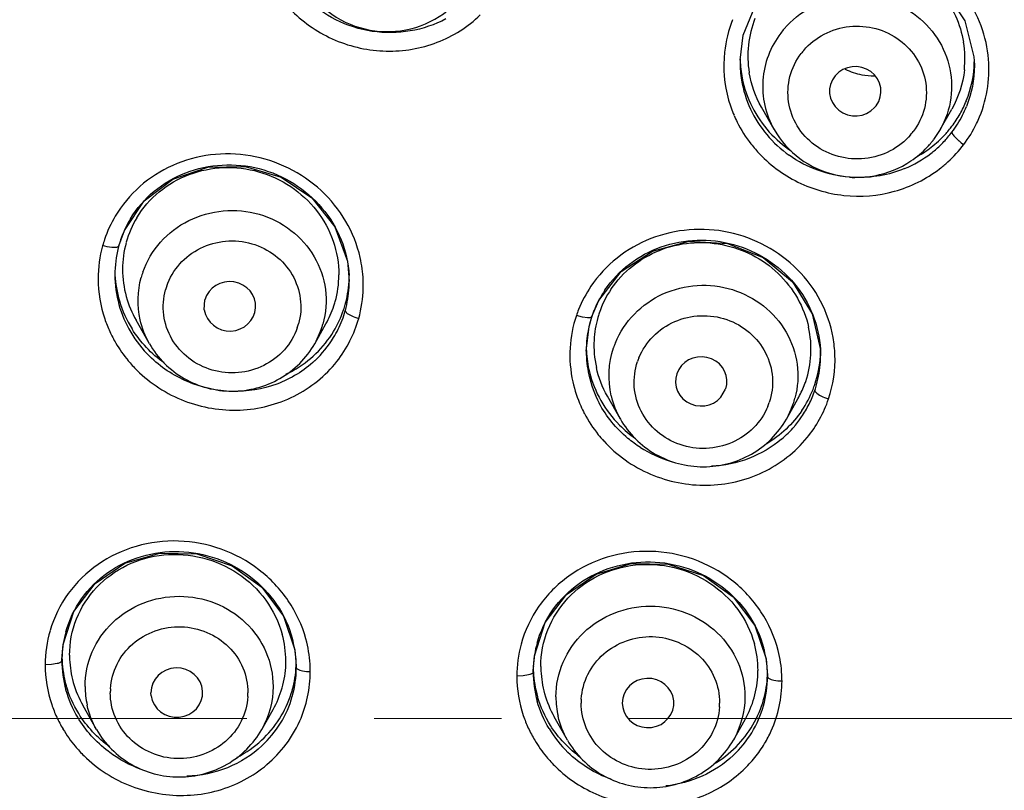
# Model space of a CAD drawing. Units: inches. Extents: x 72 to 8969, y -656 to 1089.
# Drawn here: x 8773 to 8792, y 789 to 804 of the extents above; entities that cross this region are included whole.
import ezdxf

# ---------------------------------------------------------------- set-up
doc = ezdxf.new("R2010")
doc.units = ezdxf.units.IN
doc.header["$MEASUREMENT"] = 0
doc.linetypes.add('CENTER', pattern=[2, 1.25, -0.25, 0.25, -0.25])
doc.layers.add('AM_7', color=4, linetype='CENTER', lineweight=15)
doc.styles.get("Standard").update_dxf_attribs({"font": 'helr45w.ttf'})
doc.dimstyles.get("Standard").update_dxf_attribs({"dimscale": 5, "dimtxt": 2.5, "dimasz": 1, "dimexe": 1, "dimexo": 1, "dimgap": 1, "dimtad": 2, "dimtih": 1, "dimtoh": 1, "dimdec": 0, "dimzin": 0, "dimdsep": 46, "dimtxsty": 'Standard', "dimblk": 'DOT', "dimcen": 1, "dimclrd": 1, "dimclre": 1, "dimclrt": 1, "dimadec": 0, "dimazin": 0, "dimtfac": 1, "dimtdec": 0, "dimtofl": 0, "dimtmove": 0, "dimatfit": 3, "dimfxl": 0, "dimtolj": 1, "dimtzin": 0, "dimarcsym": 0})

# ---------------------------------------------------------------- blocks, each defined once
blk = doc.blocks.new('_Dot')
at = {"color": 0, "linetype": 'ByBlock', "lineweight": -2}
blk.add_line((-0.5, 0), (-1, 0), dxfattribs=at)
at = {"color": 0, "linetype": 'ByBlock', "const_width": 0.5}
blk.add_lwpolyline([(-0.25, 0, 1), (0.25, 0, 1)], format="xyb", close=True, dxfattribs=at)
blk = doc.blocks.new('*D45')
at = {"color": 1, "lineweight": -2}
for p, q in [((8763.765, 795.705), (8763.765, 869.062)), ((8848.698, 795.678), (8848.698, 869.062)), ((8768.765, 864.062), (8843.698, 864.062))]:
    blk.add_line(p, q, dxfattribs=at)
at = {"layer": 'Defpoints', "color": 0}
for p in [(8848.698, 864.062), (8763.765, 790.705), (8848.698, 790.678)]:
    blk.add_point(p, dxfattribs=at)
at = {"color": 1, "lineweight": -2, "xscale": 5, "yscale": 5, "zscale": 5, "rotation": 180}
blk.add_blockref('_Dot', (8763.765, 864.062), dxfattribs=at)
at = {"color": 1, "lineweight": -2, "xscale": 5, "yscale": 5, "zscale": 5}
blk.add_blockref('_Dot', (8848.698, 864.062), dxfattribs=at)
at = {"color": 1, "insert": (8806.231, 875.686), "char_height": 12.5, "attachment_point": 5}
blk.add_mtext('\\A1;%%C85', dxfattribs=at)

msp = doc.modelspace()

# ---------------------------------------------------------------- linework, layer by layer
at = {"color": 0, "linetype": 'Continuous'}
for p, q in [((8791.333, 803.693), (8791.34, 803.532)), ((8791.34, 803.532), (8791.34, 803.519)), ((8787.411, 802.264), (8787.161, 802.705)), ((8789.382, 802.697), (8789.412, 802.732)), ((8790.669, 802.264), (8790.896, 802.664)), ((8790.669, 802.264), (8790.54, 802.067)), ((8774.549, 799.981), (8774.659, 800.285)), ((8779.034, 799.684), (8779.071, 799.286)), ((8779.071, 799.286), (8779.071, 799.284)), ((8776.226, 798.727), (8776.238, 798.921)), ((8783.833, 798.595), (8783.969, 798.91)), ((8775.15, 798.061), (8774.889, 798.521)), ((8783.648, 798.581), (8783.529, 798.613)), ((8783.747, 798.568), (8783.648, 798.581)), ((8783.777, 798.397), (8783.833, 798.595)), ((8778.393, 798.061), (8778.613, 798.449)), ((8778.522, 798.346), (8778.393, 798.061)), ((8783.722, 797.917), (8783.777, 798.397)), ((8783.722, 797.917), (8783.722, 797.918)), ((8788.322, 797.829), (8788.322, 797.821)), ((8786.365, 797.012), (8786.459, 797.172)), ((8784.393, 796.581), (8784.138, 797.03)), ((8787.651, 796.581), (8787.878, 796.981)), ((8787.748, 796.78), (8787.651, 796.581)), ((8773.432, 791.861), (8773.456, 792.158)), ((8778.003, 792.055), (8778.032, 791.736)), ((8782.682, 791.639), (8782.706, 791.936)), ((8773.23, 791.764), (8773.102, 791.759)), ((8773.338, 791.782), (8773.23, 791.764)), ((8773.432, 791.844), (8773.432, 791.861)), ((8778.032, 791.736), (8778.032, 791.709)), ((8787.253, 791.874), (8787.282, 791.552)), ((8782.59, 791.56), (8782.486, 791.541)), ((8782.682, 791.621), (8782.682, 791.64)), ((8787.282, 791.552), (8787.282, 791.528)), ((8782.486, 791.541), (8782.361, 791.536)), ((8775.185, 791.151), (8775.18, 791.212)), ((8784.431, 791.009), (8784.44, 790.92)), ((8774.11, 790.488), (8773.846, 790.955)), ((8777.354, 790.488), (8777.576, 790.88)), ((8783.353, 790.282), (8783.095, 790.737)), ((8786.611, 790.282), (8786.84, 790.685))]:
    msp.add_line(p, q, dxfattribs=at)
for points in [[(8787.404, 805.144), (8788.002, 805.556), (8788.712, 805.76), (8789.459, 805.734), (8790.163, 805.477), (8790.749, 805.015), (8791.153, 804.399), (8791.333, 803.693)], [(8786.741, 803.624), (8786.805, 804.116), (8787.032, 804.673)], [(8774.659, 800.285), (8775.048, 800.863), (8775.612, 801.292), (8776.294, 801.526), (8777.026, 801.54), (8777.732, 801.332), (8778.34, 800.923), (8778.789, 800.354), (8779.034, 799.684)], [(8783.969, 798.91), (8784.409, 799.479), (8785.02, 799.881), (8785.741, 800.071), (8786.492, 800.026), (8787.194, 799.752), (8787.77, 799.276), (8788.159, 798.65)], [(8788.159, 798.65), (8788.319, 797.94), (8788.322, 797.821)], [(8773.456, 792.158), (8773.669, 792.806), (8774.085, 793.356), (8774.667, 793.752), (8775.355, 793.952), (8776.081, 793.935), (8776.772, 793.703), (8777.358, 793.281), (8777.782, 792.712), (8778.003, 792.055)], [(8782.706, 791.936), (8782.919, 792.586), (8783.335, 793.139), (8783.916, 793.54), (8784.604, 793.746), (8785.33, 793.736), (8786.021, 793.511), (8786.607, 793.094), (8787.031, 792.529), (8787.253, 791.874)]]:
    msp.add_lwpolyline(points, dxfattribs=at)
for centre, radius, start, end in [((8788.866, 803.518), 2.444, 158.319, 173.7861), ((8788.896, 803.71), 2.002, 158.3809, 173.9028), ((8788.949, 803.092), 1.766, 142.8694, 159.1857), ((8788.967, 803.077), 1.79, 139.3815, 142.8583), ((8788.912, 803.711), 2.018, 173.9868, 189.4423), ((8789.137, 803.649), 2.018, 353.8982, 9.4758), ((8788.898, 803.113), 1.712, 159.2414, 192.6309), ((8788.987, 802.965), 1.312, 139.3815, 142.8583), ((8788.926, 803.595), 2.185, 180.0147, 189.4902), ((8788.914, 803.703), 2.174, 181.2272, 182.07), ((8788.923, 803.703), 2.182, 182.0773, 191.2797), ((8789.18, 803.637), 2.16, 337.9639, 358.8805), ((8789.38, 804.654), 1.336, 244.383, 259.2882), ((8789.379, 804.652), 1.334, 259.3281, 269.9274), ((8788.966, 803.604), 2.227, 189.5637, 204.8648), ((8788.963, 803.714), 2.224, 191.3558, 206.8192), ((8789.172, 803.642), 2.17, 330.444, 337.9176), ((8789.017, 803.631), 2.284, 204.9329, 219.9328), ((8789.014, 803.743), 2.283, 206.8878, 221.9536), ((8788.928, 803.122), 1.743, 192.7271, 209.517), ((8789.163, 803.647), 2.18, 322.8704, 330.4525), ((8789.18, 803.52), 2.161, 333.184, 338.2088), ((8788.933, 803.532), 2.512, 203.1769, 206.4757), ((8788.984, 803.559), 2.569, 206.5093, 217.8781), ((8789.161, 803.529), 2.182, 322.8803, 333.183), ((8789.161, 803.459), 2.47, 322.8901, 334.2244), ((8789.179, 803.449), 2.449, 334.2301, 337.6176), ((8789.054, 803.782), 2.339, 222.0075, 236.1064), ((8789.094, 803.017), 1.312, 319.3815, 322.8583), ((8789.154, 803.655), 2.192, 317.3491, 322.8484), ((8789.164, 803.529), 2.179, 319.5241, 322.8539), ((8789, 803.572), 2.59, 217.8723, 220.8759), ((8789.059, 803.669), 2.34, 219.9896, 234.6639), ((8789.086, 803.166), 1.823, 316.75, 319.3878), ((8789.11, 803.151), 1.794, 319.383, 320.5403), ((8789.124, 803.682), 2.232, 307.7622, 317.3461), ((8789.113, 803.148), 1.79, 320.5403, 321.6995), ((8789.117, 803.145), 1.786, 321.6995, 322.8606), ((8789.137, 803.552), 2.215, 313.5226, 319.5187), ((8791.875, 803.01), 1.28, 229.2277, 234.4163), ((8789.103, 803.598), 2.272, 292.4177, 307.5042), ((8789.062, 803.19), 1.856, 303.8292, 316.7268), ((8789.111, 803.701), 2.255, 299.5743, 307.7374), ((8789.128, 803.561), 2.227, 307.5774, 313.5273), ((8789.138, 803.48), 2.501, 312.2937, 322.8133), ((8789.117, 803.502), 2.531, 307.5077, 312.3138), ((8789.079, 803.696), 2.374, 265.4693, 267.8831), ((8776.559, 799.331), 2.418, 149.3177, 161.3054), ((8776.601, 799.412), 2.131, 148.8969, 161.2273), ((8776.591, 799.52), 1.969, 148.9686, 164.3465), ((8776.526, 799.343), 2.383, 161.3238, 164.3829), ((8776.579, 799.42), 2.107, 161.2401, 164.387), ((8776.598, 799.521), 1.976, 164.4521, 180.0193), ((8776.563, 799.336), 2.421, 164.4505, 180.0584), ((8776.611, 799.413), 2.14, 165.6644, 179.9848), ((8776.574, 799.422), 2.102, 164.4015, 165.6338), ((8776.887, 799.205), 2.46, 2.5078, 12.8412), ((8776.613, 799.519), 2.142, 181.353, 182.7584), ((8776.634, 799.524), 2.012, 180.1065, 195.5133), ((8776.642, 798.902), 1.717, 160.8251, 164.3923), ((8776.658, 799.416), 2.186, 180.0624, 195.4764), ((8776.658, 799.523), 2.187, 182.8098, 196.5284), ((8776.892, 799.417), 1.976, 344.4501, 359.8489), ((8776.933, 799.405), 2.138, 345.1967, 358.3962), ((8776.925, 799.285), 2.146, 347.651, 359.975), ((8776.925, 799.285), 2.146, 0.0442, 3.1561), ((8776.919, 799.207), 2.428, 358.6406, 2.4909), ((8776.677, 798.781), 1.256, 160.8251, 164.3923), ((8776.925, 799.208), 2.422, 344.4529, 358.6304), ((8785.84, 797.826), 2.441, 146.0916, 158.2559), ((8785.873, 797.909), 2.153, 145.9098, 158.1103), ((8785.866, 798.02), 1.995, 145.9325, 161.2312), ((8776.725, 799.546), 2.258, 196.6025, 211.9238), ((8776.694, 799.543), 2.075, 195.5743, 209.5286), ((8776.924, 799.41), 1.942, 341.8379, 344.3919), ((8776.73, 799.439), 2.262, 195.5451, 210.6012), ((8776.898, 799.419), 1.97, 330.5009, 341.8201), ((8776.937, 799.408), 2.136, 328.8319, 341.3764), ((8776.947, 799.284), 2.125, 333.7624, 344.3655), ((8776.964, 799.398), 2.107, 341.3936, 344.3912), ((8776.971, 799.396), 2.099, 344.3942, 345.164), ((8776.96, 799.279), 2.111, 344.403, 347.6307), ((8785.801, 797.843), 2.399, 158.2787, 161.2761), ((8785.846, 797.92), 2.124, 158.1302, 160.343), ((8785.827, 797.837), 2.426, 161.3475, 176.6548), ((8785.863, 797.917), 2.141, 162.5859, 173.3641), ((8785.834, 797.925), 2.111, 160.3443, 162.5653), ((8785.857, 798.027), 1.984, 164.0179, 176.9152), ((8785.834, 798.033), 1.96, 161.2906, 164.0009), ((8776.865, 798.787), 1.256, 340.8251, 344.3923), ((8776.898, 798.91), 1.719, 340.8258, 342.014), ((8776.901, 798.909), 1.716, 342.0137, 344.3933), ((8776.949, 799.282), 2.122, 328.7365, 333.7679), ((8786.133, 797.955), 2.001, 356.8414, 12.41), ((8776.698, 799.371), 2.561, 204.6969, 210.5414), ((8776.793, 799.479), 2.337, 210.6621, 225.4224), ((8776.924, 799.3), 2.153, 313.1103, 328.665), ((8776.918, 799.423), 2.159, 313.9046, 328.7527), ((8785.853, 797.918), 2.131, 173.3652, 180.0012), ((8785.875, 798.029), 2.001, 177.0002, 192.4999), ((8786.167, 797.75), 2.439, 2.1733, 10.1744), ((8776.739, 799.396), 2.609, 210.5688, 219.6083), ((8785.845, 797.84), 2.444, 176.7399, 192.473), ((8785.866, 798.026), 2.144, 181.4076, 182.8432), ((8785.899, 797.424), 1.732, 157.7322, 161.2866), ((8786.174, 797.829), 2.148, 359.9873, 3.1571), ((8776.765, 799.418), 2.643, 219.5976, 225.2451), ((8776.879, 799.467), 2.218, 299.4893, 313.84), ((8785.889, 797.919), 2.167, 180.0548, 192.5234), ((8785.889, 798.028), 2.167, 182.8652, 193.908), ((8785.932, 797.304), 1.269, 157.7322, 161.2866), ((8786.151, 797.957), 1.984, 341.3322, 356.7519), ((8786.181, 797.948), 2.141, 341.3308, 356.5011), ((8786.198, 797.946), 2.124, 356.5259, 357.511), ((8786.191, 797.829), 2.131, 356.8016, 359.7801), ((8786.193, 797.947), 2.129, 357.511, 358.5036), ((8786.183, 797.752), 2.423, 341.34, 2.1701), ((8776.864, 799.494), 2.249, 295.4072, 299.4891), ((8786.179, 797.831), 2.143, 344.4315, 356.7788), ((8785.944, 797.934), 2.224, 192.5963, 207.8216), ((8785.943, 798.044), 2.223, 193.9858, 209.6237), ((8785.894, 797.853), 2.494, 192.5283, 203.9892), ((8786.144, 797.963), 1.992, 330.4781, 338.7032), ((8786.168, 797.958), 2.157, 325.8944, 338.419), ((8786.173, 797.951), 1.961, 338.7162, 341.2861), ((8786.203, 797.943), 2.119, 338.443, 341.2855), ((8786.203, 797.825), 2.119, 341.2959, 344.4182), ((8785.911, 797.44), 1.745, 193.3242, 209.5119), ((8786.162, 797.43), 1.714, 341.2919, 345.1757), ((8786.187, 797.831), 2.136, 333.3366, 341.2672), ((8785.916, 797.862), 2.518, 203.9772, 207.6192), ((8786.001, 798.08), 2.292, 209.697, 224.8315), ((8786.112, 797.313), 1.269, 337.7322, 341.2866), ((8786.143, 797.437), 1.734, 337.733, 338.9168), ((8786.146, 797.435), 1.73, 338.9165, 341.2877), ((8786.172, 797.838), 2.152, 325.6882, 333.3451), ((8785.961, 797.887), 2.569, 207.6597, 218.8416), ((8786.175, 797.837), 2.149, 323.0086, 325.6786), ((8786.037, 798.118), 2.344, 224.8539, 234.8503), ((8786.139, 797.866), 2.196, 310.1616, 319.4875), ((8786.16, 797.848), 2.168, 319.5017, 323.0072), ((8785.981, 797.903), 2.595, 218.8286, 222.4466), ((8786.07, 798.052), 2.4, 237.6298, 253.0076), ((8786.068, 798.049), 2.397, 253.0305, 255.1813), ((8775.495, 791.757), 2.393, 163.6945, 179.9481), ((8775.539, 791.843), 2.107, 164.4587, 177.1517), ((8775.838, 791.832), 1.989, 0.0764, 15.3718), ((8775.865, 791.705), 2.167, 4.1619, 15.379), ((8775.857, 791.619), 2.45, 3.5605, 15.3083), ((8784.76, 791.534), 2.399, 164.8507, 179.9538), ((8784.797, 791.62), 2.116, 164.4896, 177.0938), ((8785.103, 791.646), 1.991, 0.0691, 15.4232), ((8775.534, 791.843), 2.102, 177.1532, 179.5142), ((8775.524, 791.945), 1.942, 180.0024, 182.3338), ((8785.125, 791.524), 2.157, 3.9808, 15.389), ((8785.129, 791.439), 2.436, 2.8938, 14.2593), ((8775.543, 791.949), 2.111, 180.8791, 182.8133), ((8775.592, 791.847), 2.16, 180.0863, 195.5147), ((8775.595, 791.953), 2.164, 182.8565, 196.0505), ((8775.576, 791.948), 1.994, 182.3774, 195.5347), ((8775.88, 791.836), 1.948, 344.1805, 357.9246), ((8775.892, 791.835), 1.935, 357.935, 359.9991), ((8775.921, 791.831), 2.11, 344.3817, 357.4585), ((8775.911, 791.709), 2.121, 0.7394, 4.1389), ((8775.931, 791.83), 2.101, 357.4659, 358.9588), ((8775.921, 791.624), 2.386, 0.0166, 3.5293), ((8775.922, 791.71), 2.11, 344.3238, 359.9741), ((8784.786, 791.621), 2.104, 177.1006, 179.4807), ((8784.792, 791.728), 2.111, 181.206, 182.8722), ((8784.835, 791.624), 2.153, 180.0782, 195.5771), ((8784.838, 791.732), 2.156, 182.9115, 196.282), ((8784.781, 791.725), 1.949, 180.0024, 182.4211), ((8784.827, 791.728), 1.995, 182.4585, 195.5768), ((8785.131, 791.65), 1.963, 344.1124, 357.9369), ((8785.15, 791.649), 1.943, 357.9539, 359.9989), ((8785.164, 791.647), 2.118, 344.484, 357.4625), ((8785.164, 791.527), 2.117, 0.6738, 3.9602), ((8785.179, 791.646), 2.103, 357.4753, 358.6771), ((8785.181, 791.442), 2.384, 0.0133, 2.8667), ((8775.63, 791.966), 2.05, 195.6043, 209.5457), ((8785.164, 791.529), 2.117, 344.3055, 359.9652), ((8775.596, 791.334), 1.709, 180.0426, 192.4472), ((8775.625, 791.212), 1.243, 176.4069, 179.9994), ((8775.839, 791.212), 1.243, 356.4069, 359.9994), ((8775.887, 791.836), 1.94, 330.4793, 344.103), ((8775.928, 791.832), 2.105, 329.2337, 344.2995), ((8784.871, 791.743), 2.041, 195.6469, 209.5402), ((8775.934, 791.711), 2.099, 328.4396, 344.2223), ((8784.846, 791.132), 1.718, 180.0453, 192.9326), ((8784.874, 791.009), 1.251, 176.4103, 179.9994), ((8785.09, 791.009), 1.251, 356.4103, 359.9994), ((8785.13, 791.653), 1.964, 330.4721, 344.0366), ((8785.161, 791.651), 2.122, 329.6523, 344.4054), ((8785.164, 791.533), 2.119, 328.4871, 344.207), ((8775.633, 791.795), 2.536, 204.7428, 210.7583), ((8775.901, 791.735), 2.139, 312.9223, 328.3466), ((8775.896, 791.855), 2.144, 314.5103, 329.1561), ((8775.919, 791.632), 2.39, 321.358, 335.8999), ((8785.124, 791.675), 2.166, 315.2998, 329.5838), ((8775.682, 791.827), 2.595, 210.7887, 219.9509), ((8784.866, 791.566), 2.51, 204.6859, 210.9017), ((8784.963, 791.689), 2.298, 210.9673, 225.8366), ((8785.125, 791.561), 2.167, 313.1196, 328.4006), ((8785.172, 791.445), 2.393, 328.9672, 335.8199), ((8775.852, 791.903), 2.209, 299.7732, 314.4351), ((8784.911, 791.595), 2.564, 210.9306, 219.754), ((8785.148, 791.461), 2.422, 321.1432, 328.9385), ((8775.715, 791.853), 2.637, 219.9372, 225.4945), ((8785.08, 791.723), 2.231, 300.805, 315.2312), ((8775.806, 792.001), 2.432, 240.0391, 250.1549), ((8775.836, 791.93), 2.24, 297.6119, 299.7847), ((8784.945, 791.623), 2.608, 219.7424, 225.7231), ((8785.109, 791.492), 2.471, 313.3039, 321.1442)]:
    msp.add_arc(centre, radius, start, end, dxfattribs=at)
for centre, major_axis, ratio, start_param, end_param in [((8789.003, 803.017), (0.505, -0.014), 0.9585, -0.600512, 5.589259), ((8776.728, 798.795), (0.507, -0.011), 0.956047, -2.978105, 2.901339), ((8785.979, 797.322), (0.505, -0.008), 0.957354, -0.297451, 5.602703), ((8775.687, 791.212), (0.507, 0), 0.955591, -3.016229, 3.141593), ((8784.936, 791.009), (0.506, 0), 0.956925, -2.956371, 3.141593)]:
    msp.add_ellipse(centre, major_axis=major_axis, ratio=ratio, start_param=start_param, end_param=end_param, dxfattribs=at)
for points, knots in [([(8805.621, 838.036), (8802.935, 837.999), (8797.565, 837.432), (8789.827, 835.132), (8782.676, 831.463), (8776.377, 826.557), (8771.156, 820.589), (8767.207, 813.771), (8764.677, 806.356), (8763.999, 801.182), (8763.919, 798.598)], [0, 0, 0, 0, 0.127376, 0.254384, 0.380733, 0.506223, 0.630776, 0.75445, 0.877424, 1, 1, 1, 1]), ([(8805.623, 837.998), (8802.935, 837.961), (8797.563, 837.394), (8789.822, 835.094), (8782.67, 831.428), (8776.371, 826.524), (8771.151, 820.561), (8767.205, 813.751), (8764.677, 806.345), (8763.999, 801.178), (8763.919, 798.598)], [0, 0, 0, 0, 0.127499, 0.254603, 0.381022, 0.506539, 0.631072, 0.754679, 0.877553, 1, 1, 1, 1]), ([(8764.234, 798.349), (8764.615, 800.716), (8765.817, 805.404), (8768.872, 812.001), (8773.085, 817.982), (8778.323, 823.158), (8784.424, 827.371), (8791.198, 830.491), (8798.433, 832.425), (8803.42, 832.883), (8805.913, 832.901)], [0, 0, 0, 0, 0.122431, 0.245428, 0.369203, 0.49387, 0.619434, 0.74579, 0.872731, 1, 1, 1, 1]), ([(8805.916, 832.313), (8803.176, 832.294), (8797.694, 831.739), (8789.801, 829.388), (8782.53, 825.609), (8776.161, 820.543), (8770.938, 814.38), (8767.064, 807.356), (8764.69, 799.738), (8763.909, 791.82), (8764.752, 783.909), (8767.186, 776.308), (8771.114, 769.312), (8776.385, 763.188), (8782.794, 758.167), (8790.094, 754.441), (8798.005, 752.147), (8803.491, 751.632), (8806.232, 751.632)], [0, 0, 0, 0, 0.063769, 0.127336, 0.19055, 0.253298, 0.31554, 0.377314, 0.438728, 0.49995, 0.561175, 0.622601, 0.684391, 0.746653, 0.809419, 0.872649, 0.936227, 1, 1, 1, 1]), ([(8780.281, 820.95), (8778.278, 819.294), (8774.605, 815.589), (8770.351, 809.067), (8767.535, 801.858), (8766.696, 796.774), (8766.546, 794.229)], [0, 0, 0, 0, 0.252667, 0.503263, 0.752142, 1, 1, 1, 1]), ([(8766.831, 794.761), (8767.014, 797.242), (8767.897, 802.191), (8770.706, 809.2), (8774.888, 815.543), (8778.475, 819.153), (8780.428, 820.77)], [0, 0, 0, 0, 0.247864, 0.496796, 0.747396, 1, 1, 1, 1]), ([(8767.509, 796.838), (8767.819, 799.097), (8768.876, 803.576), (8771.699, 809.888), (8775.666, 815.601), (8778.978, 818.876), (8780.77, 820.353)], [0, 0, 0, 0, 0.247878, 0.496892, 0.747514, 1, 1, 1, 1]), ([(8766.283, 792.075), (8766.288, 794.499), (8766.782, 799.365), (8768.945, 806.383), (8772.449, 812.881), (8775.587, 816.699), (8777.323, 818.445)], [0, 0, 0, 0, 0.248277, 0.497313, 0.747744, 1, 1, 1, 1]), ([(8791.611, 803.723), (8791.56, 804.17), (8791.195, 805.059), (8790.052, 805.918), (8788.63, 806.109), (8787.736, 805.739), (8787.376, 805.459)], [0, 0, 0, 0, 0.246786, 0.4977, 0.750141, 1, 1, 1, 1]), ([(8787.679, 805.302), (8787.967, 805.525), (8788.678, 805.822), (8789.814, 805.689), (8790.746, 805.031), (8791.069, 804.336), (8791.128, 803.981)], [0, 0, 0, 0, 0.249643, 0.501928, 0.752947, 1, 1, 1, 1]), ([(8778.196, 805.117), (8778.327, 804.886), (8778.701, 804.477), (8779.464, 804.161), (8780.291, 804.186), (8780.79, 804.432), (8780.999, 804.599)], [0, 0, 0, 0, 0.248218, 0.498589, 0.749882, 1, 1, 1, 1]), ([(8787.609, 804.243), (8787.754, 804.412), (8788.113, 804.7), (8788.768, 804.913), (8789.46, 804.887), (8790.096, 804.624), (8790.593, 804.157), (8790.882, 803.548), (8790.922, 802.878), (8790.777, 802.454), (8790.669, 802.264)], [0, 0, 0, 0, 0.125408, 0.252374, 0.37988, 0.506586, 0.631571, 0.754789, 0.877123, 1, 1, 1, 1]), ([(8780.967, 804.437), (8780.537, 804.206), (8779.493, 804.029), (8778.553, 804.507), (8778.202, 804.852)], [0, 0, 0, 0, 0.49791, 1, 1, 1, 1]), ([(8777.951, 804.59), (8778.192, 804.349), (8778.773, 803.959), (8779.793, 803.739), (8780.816, 803.912), (8781.403, 804.282), (8781.644, 804.514)], [0, 0, 0, 0, 0.251259, 0.503027, 0.753047, 1, 1, 1, 1]), ([(8787.991, 803.819), (8788.102, 803.949), (8788.38, 804.167), (8788.886, 804.319), (8789.414, 804.278), (8789.889, 804.05), (8790.242, 803.667), (8790.419, 803.181), (8790.392, 802.668), (8790.241, 802.359), (8790.14, 802.225)], [0, 0, 0, 0, 0.125519, 0.252615, 0.38015, 0.506682, 0.631335, 0.754281, 0.876656, 1, 1, 1, 1]), ([(8786.437, 803.783), (8786.403, 803.47), (8786.441, 803.038), (8786.582, 802.641), (8786.624, 802.544)], [0, 0, 0, 0, 0.747905, 1, 1, 1, 1]), ([(8790.09, 802.163), (8789.979, 802.033), (8789.701, 801.815), (8789.195, 801.664), (8788.667, 801.704), (8788.191, 801.932), (8787.838, 802.316), (8787.662, 802.801), (8787.688, 803.314), (8787.84, 803.624), (8787.941, 803.757)], [0, 0, 0, 0, 0.125519, 0.252615, 0.38015, 0.506682, 0.631335, 0.754281, 0.876656, 1, 1, 1, 1]), ([(8787.411, 802.264), (8787.536, 802.043), (8787.887, 801.65), (8788.604, 801.325), (8789.392, 801.307), (8789.883, 801.505), (8790.096, 801.648)], [0, 0, 0, 0, 0.248118, 0.498322, 0.749587, 1, 1, 1, 1]), ([(8790.901, 802.213), (8790.901, 802.186), (8790.953, 802.122), (8791.003, 802.071), (8791.039, 802.04)], [0, 0, 0, 0, 0.360286, 1, 1, 1, 1]), ([(8779.286, 799.752), (8779.229, 800), (8779.036, 800.486), (8778.544, 801.096), (8777.892, 801.542), (8777.138, 801.785), (8776.349, 801.805), (8775.593, 801.597), (8774.939, 801.18), (8774.608, 800.782), (8774.48, 800.565)], [0, 0, 0, 0, 0.123873, 0.249154, 0.37551, 0.502239, 0.628528, 0.753692, 0.877459, 1, 1, 1, 1]), ([(8787.042, 801.877), (8787.259, 801.627), (8787.796, 801.204), (8788.772, 800.911), (8789.786, 800.991), (8790.397, 801.293), (8790.658, 801.494)], [0, 0, 0, 0, 0.249712, 0.501043, 0.751769, 1, 1, 1, 1]), ([(8774.777, 800.513), (8774.899, 800.716), (8775.218, 801.085), (8776.058, 801.578), (8777.347, 801.649), (8778.44, 800.959), (8778.946, 800.121), (8779.055, 799.642), (8779.068, 799.403)], [0, 0, 0, 0, 0.123283, 0.247872, 0.498237, 0.749991, 0.875775, 1, 1, 1, 1]), ([(8774.903, 800.535), (8775.019, 800.727), (8775.321, 801.075), (8776.117, 801.534), (8777.336, 801.582), (8778.348, 800.901), (8778.79, 800.092), (8778.868, 799.636), (8778.867, 799.412)], [0, 0, 0, 0, 0.123514, 0.248427, 0.49921, 0.75062, 0.876074, 1, 1, 1, 1]), ([(8775.02, 799.466), (8775.095, 799.682), (8775.337, 800.09), (8775.904, 800.518), (8776.596, 800.712), (8777.312, 800.644), (8777.952, 800.324), (8778.421, 799.794), (8778.649, 799.131), (8778.615, 798.665), (8778.554, 798.448)], [0, 0, 0, 0, 0.123638, 0.249182, 0.376315, 0.503804, 0.630235, 0.754769, 0.877615, 1, 1, 1, 1]), ([(8788.568, 798.181), (8788.523, 798.429), (8788.354, 798.918), (8787.743, 799.75), (8786.552, 800.399), (8785.201, 800.289), (8784.306, 799.776), (8783.955, 799.397), (8783.814, 799.188)], [0, 0, 0, 0, 0.12387, 0.249102, 0.500182, 0.751116, 0.876231, 1, 1, 1, 1]), ([(8775.49, 799.194), (8775.545, 799.352), (8775.722, 799.651), (8776.137, 799.964), (8776.643, 800.106), (8777.167, 800.056), (8777.635, 799.822), (8777.978, 799.434), (8778.145, 798.949), (8778.12, 798.608), (8778.076, 798.449)], [0, 0, 0, 0, 0.12365, 0.249192, 0.376323, 0.503804, 0.630227, 0.754759, 0.877602, 1, 1, 1, 1]), ([(8784.09, 799.116), (8784.221, 799.309), (8784.551, 799.657), (8785.392, 800.111), (8786.654, 800.154), (8787.714, 799.469), (8788.202, 798.648), (8788.306, 798.18), (8788.319, 797.947)], [0, 0, 0, 0, 0.123834, 0.249081, 0.500175, 0.751142, 0.876269, 1, 1, 1, 1]), ([(8784.214, 799.137), (8784.44, 799.472), (8785.124, 800.014), (8786.412, 800.123), (8787.566, 799.539), (8788.001, 798.78), (8788.088, 798.385)], [0, 0, 0, 0, 0.247258, 0.499467, 0.75205, 1, 1, 1, 1]), ([(8774.458, 799.949), (8774.442, 799.949), (8774.365, 799.952), (8774.289, 799.968), (8774.231, 799.985)], [0, 0, 0, 0, 0.213496, 1, 1, 1, 1]), ([(8774.549, 799.981), (8774.547, 799.976), (8774.525, 799.949), (8774.486, 799.95), (8774.458, 799.949)], [0, 0, 0, 0, 0.159965, 1, 1, 1, 1]), ([(8774.143, 799.333), (8774.143, 799.068), (8774.203, 798.711), (8774.334, 798.382), (8774.371, 798.301)], [0, 0, 0, 0, 0.747876, 1, 1, 1, 1]), ([(8778.052, 798.374), (8777.997, 798.217), (8777.821, 797.918), (8777.405, 797.604), (8776.899, 797.462), (8776.375, 797.512), (8775.907, 797.747), (8775.564, 798.135), (8775.397, 798.619), (8775.422, 798.96), (8775.467, 799.12)], [0, 0, 0, 0, 0.12365, 0.249192, 0.376323, 0.503804, 0.630227, 0.754759, 0.877602, 1, 1, 1, 1]), ([(8784.296, 798.08), (8784.382, 798.288), (8784.639, 798.678), (8785.213, 799.077), (8785.899, 799.247), (8786.601, 799.164), (8787.224, 798.839), (8787.681, 798.315), (8787.905, 797.665), (8787.876, 797.207), (8787.819, 796.992)], [0, 0, 0, 0, 0.123809, 0.2495, 0.376666, 0.504075, 0.630387, 0.754831, 0.877631, 1, 1, 1, 1]), ([(8778.993, 798.711), (8778.993, 798.702), (8779, 798.689), (8779.009, 798.679), (8779.012, 798.676)], [0, 0, 0, 0, 0.688252, 1, 1, 1, 1]), ([(8779.012, 798.676), (8779.039, 798.648), (8779.122, 798.604), (8779.207, 798.573), (8779.258, 798.558)], [0, 0, 0, 0, 0.418322, 1, 1, 1, 1]), ([(8783.833, 798.595), (8783.832, 798.59), (8783.81, 798.565), (8783.774, 798.568), (8783.747, 798.568)], [0, 0, 0, 0, 0.161375, 1, 1, 1, 1]), ([(8784.757, 797.785), (8784.821, 797.941), (8785.015, 798.232), (8785.449, 798.526), (8785.965, 798.643), (8786.489, 798.567), (8786.947, 798.307), (8787.271, 797.9), (8787.412, 797.404), (8787.368, 797.063), (8787.314, 796.906)], [0, 0, 0, 0, 0.123896, 0.249699, 0.376967, 0.504385, 0.630582, 0.754852, 0.877546, 1, 1, 1, 1]), ([(8775.15, 798.061), (8775.308, 797.781), (8775.791, 797.3), (8776.771, 797.045), (8777.751, 797.3), (8778.235, 797.781), (8778.393, 798.061)], [0, 0, 0, 0, 0.248788, 0.500005, 0.751218, 1, 1, 1, 1]), ([(8778.395, 797.729), (8778.182, 797.53), (8777.666, 797.213), (8776.769, 797.069), (8775.876, 797.264), (8775.365, 797.605), (8775.153, 797.815)], [0, 0, 0, 0, 0.246114, 0.4959, 0.748063, 1, 1, 1, 1]), ([(8774.904, 797.54), (8775.166, 797.281), (8775.808, 796.867), (8776.928, 796.682), (8778.02, 796.959), (8778.606, 797.431), (8778.829, 797.714)], [0, 0, 0, 0, 0.252122, 0.504579, 0.754299, 1, 1, 1, 1]), ([(8787.287, 796.832), (8787.223, 796.676), (8787.029, 796.385), (8786.595, 796.091), (8786.079, 795.974), (8785.555, 796.05), (8785.097, 796.309), (8784.773, 796.717), (8784.632, 797.212), (8784.676, 797.554), (8784.73, 797.711)], [0, 0, 0, 0, 0.123896, 0.249699, 0.376967, 0.504385, 0.630582, 0.754852, 0.877546, 1, 1, 1, 1]), ([(8788.209, 797.145), (8788.209, 797.135), (8788.217, 797.122), (8788.226, 797.111), (8788.229, 797.108)], [0, 0, 0, 0, 0.68663, 1, 1, 1, 1]), ([(8788.229, 797.108), (8788.256, 797.079), (8788.34, 797.03), (8788.427, 796.994), (8788.479, 796.977)], [0, 0, 0, 0, 0.421812, 1, 1, 1, 1]), ([(8784.785, 796.025), (8784.7, 796.079), (8784.377, 796.314), (8784.116, 796.633), (8783.977, 796.897)], [0, 0, 0, 0, 0.252645, 1, 1, 1, 1]), ([(8784.393, 796.581), (8784.552, 796.3), (8785.038, 795.816), (8786.022, 795.561), (8787.006, 795.816), (8787.492, 796.3), (8787.651, 796.581)], [0, 0, 0, 0, 0.248784, 0.500005, 0.751222, 1, 1, 1, 1]), ([(8784.066, 796.152), (8784.319, 795.875), (8784.955, 795.426), (8786.092, 795.204), (8787.216, 795.46), (8787.825, 795.933), (8788.058, 796.218)], [0, 0, 0, 0, 0.250844, 0.503101, 0.753497, 1, 1, 1, 1]), ([(8787.555, 796.189), (8787.366, 796.029), (8786.928, 795.77), (8786.431, 795.667), (8786.18, 795.655)], [0, 0, 0, 0, 0.49711, 1, 1, 1, 1]), ([(8778.22, 792.266), (8778.148, 792.532), (8777.909, 793.046), (8777.323, 793.662), (8776.569, 794.071), (8775.727, 794.232), (8774.881, 794.128), (8774.118, 793.768), (8773.52, 793.187), (8773.275, 792.688), (8773.199, 792.429)], [0, 0, 0, 0, 0.124175, 0.250138, 0.377257, 0.504493, 0.630762, 0.755335, 0.878198, 1, 1, 1, 1]), ([(8773.509, 792.408), (8773.573, 792.638), (8773.786, 793.083), (8774.483, 793.777), (8775.746, 794.146), (8776.985, 793.699), (8777.675, 792.972), (8777.89, 792.516), (8777.954, 792.279)], [0, 0, 0, 0, 0.122421, 0.245793, 0.494603, 0.747743, 0.874781, 1, 1, 1, 1]), ([(8773.582, 791.945), (8773.582, 792.187), (8773.675, 792.679), (8774.08, 793.31), (8774.692, 793.755), (8775.43, 793.96), (8776.2, 793.902), (8776.908, 793.589), (8777.465, 793.059), (8777.69, 792.599), (8777.756, 792.359)], [0, 0, 0, 0, 0.122033, 0.244304, 0.36812, 0.493949, 0.621278, 0.748875, 0.87541, 1, 1, 1, 1]), ([(8787.49, 792.039), (8787.422, 792.308), (8787.188, 792.831), (8786.601, 793.459), (8785.839, 793.873), (8784.983, 794.031), (8784.125, 793.916), (8783.354, 793.539), (8782.756, 792.938), (8782.516, 792.426), (8782.444, 792.161)], [0, 0, 0, 0, 0.123659, 0.249084, 0.37586, 0.503072, 0.629602, 0.754616, 0.877917, 1, 1, 1, 1]), ([(8782.759, 792.186), (8782.823, 792.417), (8783.036, 792.863), (8783.732, 793.562), (8784.992, 793.944), (8786.235, 793.508), (8786.926, 792.786), (8787.14, 792.331), (8787.205, 792.096)], [0, 0, 0, 0, 0.122717, 0.246609, 0.496238, 0.748893, 0.875337, 1, 1, 1, 1]), ([(8782.832, 791.725), (8782.832, 791.969), (8782.926, 792.463), (8783.331, 793.099), (8783.944, 793.551), (8784.685, 793.763), (8785.459, 793.711), (8786.171, 793.403), (8786.73, 792.875), (8786.956, 792.415), (8787.022, 792.176)], [0, 0, 0, 0, 0.122077, 0.244709, 0.369003, 0.495184, 0.62256, 0.749862, 0.87589, 1, 1, 1, 1]), ([(8763.757, 793.346), (8763.673, 790.631), (8764.075, 785.157), (8766.366, 777.245), (8770.249, 769.929), (8775.567, 763.507), (8782.103, 758.23), (8789.596, 754.308), (8797.744, 751.891), (8803.405, 751.348), (8806.232, 751.348)], [0, 0, 0, 0, 0.122543, 0.245418, 0.368985, 0.493468, 0.618954, 0.745369, 0.872487, 1, 1, 1, 1]), ([(8773.886, 791.333), (8773.886, 791.564), (8773.984, 792.033), (8774.397, 792.622), (8775.011, 793.013), (8775.732, 793.149), (8776.453, 793.013), (8777.066, 792.622), (8777.48, 792.033), (8777.577, 791.564), (8777.577, 791.333)], [0, 0, 0, 0, 0.122605, 0.246608, 0.372611, 0.5, 0.627389, 0.753392, 0.877395, 1, 1, 1, 1]), ([(8783.128, 791.131), (8783.128, 791.362), (8783.226, 791.834), (8783.641, 792.425), (8784.258, 792.818), (8784.982, 792.955), (8785.706, 792.818), (8786.323, 792.425), (8786.738, 791.834), (8786.836, 791.362), (8786.836, 791.131)], [0, 0, 0, 0, 0.122605, 0.246608, 0.372611, 0.5, 0.627389, 0.753392, 0.877395, 1, 1, 1, 1]), ([(8774.384, 791.289), (8774.394, 791.455), (8774.485, 791.787), (8774.904, 792.329), (8775.776, 792.642), (8776.629, 792.279), (8777.013, 791.714), (8777.082, 791.377), (8777.082, 791.212)], [0, 0, 0, 0, 0.123789, 0.249085, 0.50043, 0.751351, 0.87635, 1, 1, 1, 1]), ([(8783.626, 791.087), (8783.636, 791.254), (8783.727, 791.588), (8784.148, 792.133), (8785.026, 792.448), (8785.884, 792.083), (8786.271, 791.515), (8786.341, 791.176), (8786.341, 791.009)], [0, 0, 0, 0, 0.123789, 0.249085, 0.50043, 0.75135, 0.876349, 1, 1, 1, 1]), ([(8805.883, 753.673), (8803.285, 753.695), (8798.087, 754.226), (8790.605, 756.46), (8783.711, 760.046), (8777.672, 764.849), (8772.717, 770.691), (8769.039, 777.349), (8766.779, 784.567), (8766.277, 789.581), (8766.283, 792.075)], [0, 0, 0, 0, 0.127548, 0.254693, 0.381132, 0.506639, 0.631138, 0.7547, 0.877544, 1, 1, 1, 1]), ([(8766.482, 792.075), (8766.482, 789.596), (8766.991, 784.615), (8769.249, 777.447), (8772.914, 770.835), (8777.844, 765.037), (8783.85, 760.268), (8790.702, 756.71), (8798.138, 754.493), (8803.303, 753.966), (8805.885, 753.944)], [0, 0, 0, 0, 0.122455, 0.2453, 0.368865, 0.493366, 0.618875, 0.745313, 0.872455, 1, 1, 1, 1]), ([(8806.007, 754.169), (8803.437, 754.183), (8798.294, 754.694), (8790.886, 756.884), (8784.056, 760.414), (8778.068, 765.153), (8773.15, 770.923), (8769.493, 777.506), (8767.24, 784.648), (8766.732, 789.611), (8766.732, 792.081)], [0, 0, 0, 0, 0.127481, 0.254569, 0.380972, 0.506469, 0.630983, 0.754585, 0.877479, 1, 1, 1, 1]), ([(8773.102, 791.759), (8773.102, 791.496), (8773.162, 791.141), (8773.292, 790.814), (8773.329, 790.734)], [0, 0, 0, 0, 0.747659, 1, 1, 1, 1]), ([(8773.432, 791.844), (8773.432, 791.83), (8773.398, 791.798), (8773.362, 791.788), (8773.338, 791.782)], [0, 0, 0, 0, 0.356409, 1, 1, 1, 1]), ([(8806.029, 754.473), (8803.501, 754.485), (8798.443, 754.983), (8791.154, 757.12), (8784.426, 760.57), (8778.518, 765.203), (8773.652, 770.848), (8770.013, 777.294), (8767.742, 784.293), (8767.199, 789.165), (8767.175, 791.592)], [0, 0, 0, 0, 0.127523, 0.254662, 0.3811, 0.506617, 0.631131, 0.754708, 0.877557, 1, 1, 1, 1]), ([(8778.052, 791.679), (8778.08, 791.658), (8778.169, 791.635), (8778.255, 791.626), (8778.307, 791.625)], [0, 0, 0, 0, 0.406146, 1, 1, 1, 1]), ([(8782.682, 791.621), (8782.682, 791.615), (8782.665, 791.578), (8782.621, 791.568), (8782.59, 791.56)], [0, 0, 0, 0, 0.156865, 1, 1, 1, 1]), ([(8782.361, 791.536), (8782.361, 791.275), (8782.419, 790.923), (8782.548, 790.598), (8782.585, 790.518)], [0, 0, 0, 0, 0.747906, 1, 1, 1, 1]), ([(8787.303, 791.497), (8787.332, 791.475), (8787.423, 791.452), (8787.512, 791.444), (8787.565, 791.443)], [0, 0, 0, 0, 0.407371, 1, 1, 1, 1]), ([(8777.08, 791.134), (8777.069, 790.968), (8776.979, 790.636), (8776.56, 790.095), (8775.688, 789.782), (8774.835, 790.144), (8774.451, 790.709), (8774.381, 791.046), (8774.381, 791.212)], [0, 0, 0, 0, 0.123789, 0.249085, 0.50043, 0.751351, 0.87635, 1, 1, 1, 1]), ([(8786.338, 790.931), (8786.328, 790.764), (8786.237, 790.43), (8785.815, 789.885), (8784.938, 789.57), (8784.08, 789.935), (8783.693, 790.504), (8783.623, 790.842), (8783.623, 791.009)], [0, 0, 0, 0, 0.123789, 0.249085, 0.50043, 0.75135, 0.876349, 1, 1, 1, 1]), ([(8774.591, 789.894), (8774.504, 789.944), (8774.171, 790.165), (8773.894, 790.472), (8773.742, 790.729)], [0, 0, 0, 0, 0.252612, 1, 1, 1, 1]), ([(8774.11, 790.488), (8774.269, 790.208), (8774.752, 789.727), (8775.732, 789.472), (8776.712, 789.727), (8777.195, 790.208), (8777.354, 790.488)], [0, 0, 0, 0, 0.248788, 0.500005, 0.751218, 1, 1, 1, 1]), ([(8783.353, 790.282), (8783.512, 790.001), (8783.998, 789.517), (8784.982, 789.261), (8785.966, 789.517), (8786.452, 790.001), (8786.611, 790.282)], [0, 0, 0, 0, 0.248784, 0.500005, 0.751222, 1, 1, 1, 1]), ([(8773.867, 789.972), (8774.129, 789.714), (8774.771, 789.304), (8775.888, 789.121), (8776.977, 789.392), (8777.562, 789.86), (8777.786, 790.14)], [0, 0, 0, 0, 0.252329, 0.505176, 0.754925, 1, 1, 1, 1]), ([(8777.358, 790.169), (8777.162, 789.987), (8776.696, 789.692), (8776.157, 789.58), (8775.885, 789.571)], [0, 0, 0, 0, 0.495904, 1, 1, 1, 1]), ([(8786.606, 789.979), (8786.428, 789.813), (8786.012, 789.536), (8785.529, 789.407), (8785.284, 789.381)], [0, 0, 0, 0, 0.496553, 1, 1, 1, 1]), ([(8783.125, 789.756), (8783.366, 789.52), (8783.948, 789.139), (8784.962, 788.929), (8785.978, 789.102), (8786.563, 789.466), (8786.804, 789.693)], [0, 0, 0, 0, 0.250716, 0.502856, 0.753333, 1, 1, 1, 1])]:
    msp.add_open_spline(points, degree=3, knots=knots, dxfattribs=at)
for points in [[(8791.444, 802.517), (8791.598, 802.892), (8791.657, 803.32), (8791.611, 803.723)], [(8787.161, 802.705), (8787.044, 802.913), (8786.961, 803.144), (8786.922, 803.38)], [(8791.144, 803.434), (8791.115, 803.165), (8791.029, 802.898), (8790.895, 802.663)], [(8791.34, 803.519), (8791.34, 803.247), (8791.287, 802.97), (8791.186, 802.718)], [(8788.892, 801.33), (8788.472, 801.363), (8788.048, 801.516), (8787.705, 801.759)], [(8789.97, 801.498), (8789.664, 801.371), (8789.322, 801.312), (8788.991, 801.324)], [(8774.967, 798.533), (8774.906, 798.803), (8774.914, 799.097), (8774.989, 799.364)], [(8775.15, 798.061), (8775.066, 798.208), (8775.004, 798.368), (8774.967, 798.533)], [(8778.829, 797.714), (8779.024, 797.962), (8779.173, 798.254), (8779.258, 798.558)], [(8775.44, 797.684), (8775.19, 797.861), (8774.971, 798.092), (8774.809, 798.352)], [(8784.214, 797.038), (8784.142, 797.344), (8784.158, 797.682), (8784.259, 797.98)], [(8784.138, 797.031), (8784.039, 797.206), (8783.964, 797.399), (8783.921, 797.596)], [(8788.058, 796.218), (8788.241, 796.442), (8788.386, 796.703), (8788.479, 796.977)], [(8787.953, 796.748), (8787.776, 796.487), (8787.535, 796.261), (8787.265, 796.098)], [(8778.032, 791.709), (8778.032, 791.697), (8778.042, 791.686), (8778.052, 791.679)], [(8778.101, 790.656), (8778.235, 790.958), (8778.307, 791.295), (8778.307, 791.625)], [(8773.763, 790.801), (8773.656, 790.973), (8773.572, 791.161), (8773.516, 791.355)], [(8787.282, 791.528), (8787.282, 791.515), (8787.292, 791.504), (8787.303, 791.497)], [(8787.355, 790.464), (8787.492, 790.769), (8787.565, 791.109), (8787.565, 791.443)], [(8773.742, 790.729), (8773.642, 790.897), (8773.563, 791.08), (8773.511, 791.269)], [(8777.577, 791.333), (8777.577, 791.042), (8777.497, 790.742), (8777.354, 790.488)], [(8774.11, 790.488), (8774.026, 790.636), (8773.963, 790.799), (8773.927, 790.966)], [(8782.993, 790.506), (8782.893, 790.674), (8782.814, 790.857), (8782.761, 791.046)], [(8783.021, 790.57), (8782.912, 790.742), (8782.826, 790.932), (8782.768, 791.128)], [(8786.836, 791.131), (8786.836, 790.838), (8786.755, 790.536), (8786.611, 790.282)], [(8774.371, 790.146), (8774.13, 790.322), (8773.919, 790.547), (8773.763, 790.801)], [(8783.353, 790.282), (8783.271, 790.427), (8783.209, 790.585), (8783.172, 790.748)], [(8783.616, 789.936), (8783.382, 790.106), (8783.175, 790.324), (8783.021, 790.57)], [(8784.211, 789.511), (8783.897, 789.625), (8783.601, 789.808), (8783.362, 790.04)]]:
    msp.add_open_spline(points, degree=3, dxfattribs=at)
at = {"layer": 'AM_7', "ltscale": 10}
msp.add_line((8857.058, 790.705), (8753.466, 790.705), dxfattribs=at)

# ---------------------------------------------------------------- dimensions: what is measured, and where the dimension line sits
dim = msp.add_linear_dim(base=(8848.698, 864.062), p1=(8763.765, 790.705), p2=(8848.698, 790.678), text='%%C<>', dimstyle='Standard')
dim.commit()
dim.dimension.update_dxf_attribs({"geometry": '*D45', "text_midpoint": (8806.231, 875.686)})

doc.saveas('drawing.dxf')
